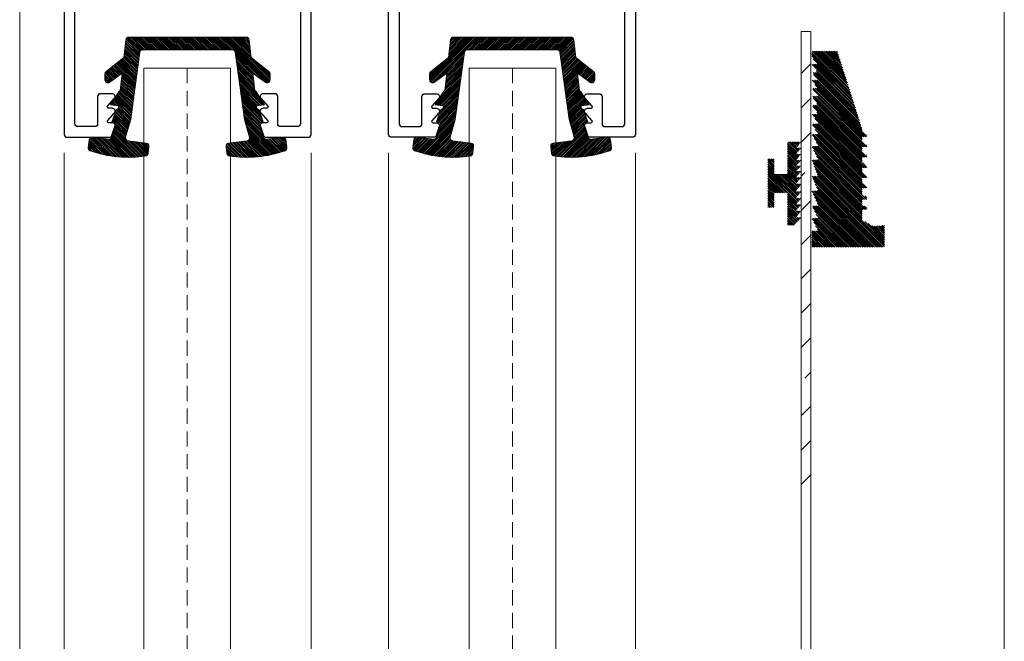
# Model space of a CAD drawing. Extents: x 38 to 22051, y -10933 to 184.
# Drawn here: x 5121 to 5186, y -9554 to -9513 of the extents above; entities that cross this region are included whole.
import ezdxf

# ---------------------------------------------------------------- set-up
doc = ezdxf.new("R2010")
doc.units = 0
doc.header["$LTSCALE"] = 2
doc.header["$MEASUREMENT"] = 0
doc.linetypes.add('DASHED2', pattern=[0.375, 0.25, -0.125])
for name, color, linetype, lineweight in [('CoBan', 7, 'CONTINUOUS', 30), ('GLASS', 61, 'CONTINUOUS', 9), ('KHDAUCAT', 7, 'CONTINUOUS', 20), ('KichThuoc', 3, 'CONTINUOUS', 13)]:
    doc.layers.add(name, color=color, linetype=linetype, lineweight=lineweight)
pattern_1 = [(315, (-11867.80932085204, -41931.45003132094), (0.0565685424949238, 0.05656854249492382), [])]

# ---------------------------------------------------------------- blocks, each defined once
blk = doc.blocks.new('RON U')
at = {"layer": 'KHDAUCAT'}
h = blk.add_hatch(dxfattribs=at)
h.set_pattern_fill('ANSI31', color=45)
h.set_pattern_definition([(45, (26.87924078648211, -31.603789916393), (-0.08838834764831843, 0.08838834764831845), [])])
edge = h.paths.add_edge_path()
edge.add_line((-50107.38671496501, 25929.08132545227), (-50108.84811442414, 25930.9375771163))
edge.add_line((-50108.84811442414, 25930.9375771163), (-50110.68490779534, 25931.14070320983))
edge.add_arc((-50110.65193261649, 25931.43888543193), 0.3000000000028186, 180, 263.6894538416629, ccw=False)
edge.add_line((-50110.95193261649, 25931.43888543193), (-50110.95193261649, 25943.56405969425))
edge.add_arc((-50110.65193261649, 25943.56405969425), 0.2999999999956344, 96.3105461583371, 180, ccw=False)
edge.add_line((-50110.68490779534, 25943.86224191635), (-50108.84811442414, 25944.06536800988))
edge.add_line((-50108.84811442414, 25944.06536800988), (-50107.39134259372, 25945.91574171669))
edge.add_arc((-50107.15562709092, 25945.73016639037), 0.300000000002469, 89.77339197807629, 141.7871650674543, ccw=False)
edge.add_line((-50107.15444057719, 25946.030164044), (-50106.55498965641, 25946.02779316961))
edge.add_arc((-50106.54558950612, 25945.70792738391), 0.3200038807437549, -27.87212245299162, 91.68331216774038, ccw=False)
edge.add_line((-50106.26270825187, 25945.558325647), (-50107.23924872504, 25944.24328818838))
edge.add_line((-50107.23924872504, 25944.24328818838), (-50105.43226902161, 25944.44311726766))
edge.add_line((-50105.43226902161, 25944.44311726766), (-50105.35691426334, 25944.54253430498))
edge.add_arc((-50105.11783156243, 25944.36131768839), 0.3000000000090545, 122.50930061952809, 142.8391010482908, ccw=False)
edge.add_line((-50105.27906251423, 25944.61430895343), (-50103.94357676024, 25945.46541201108))
edge.add_line((-50103.94357676024, 25945.46541201108), (-50103.84987587526, 25944.61810991696))
edge.add_line((-50103.84987587526, 25944.61810991696), (-50103.62528931818, 25944.64294634697))
edge.add_line((-50103.62528931818, 25944.64294634697), (-50103.48930465179, 25944.82235363277))
edge.add_arc((-50103.25022195088, 25944.64113701617), 0.3000000000054535, 109.81114628226669, 142.8391010468977, ccw=False)
edge.add_line((-50103.35189823653, 25944.92338147217), (-50102.21941819678, 25945.33134825973))
edge.add_line((-50102.21941819678, 25945.33134825973), (-50102.01619819372, 25944.8580309046))
edge.add_line((-50102.01619819372, 25944.8580309046), (-50100.62803175836, 25945.30206231407))
edge.add_arc((-50100.71943052111, 25945.58780042172), 0.299999999999762, 287.7378628132319, 366.3598014209879)
edge.add_line((-50100.42127675684, 25945.62103192563), (-50100.6125225107, 25947.33689292235))
edge.add_arc((-50100.31480962565, 25947.37386640038), 0.3000000000010012, 97.07941369540782, 187.0794137914115, ccw=False)
edge.add_line((-50100.35178310318, 25947.6715792855), (-50099.5387199113, 25947.7725550079))
edge.add_arc((-50099.50174644088, 25947.47484212192), 0.2999999999949184, 19.670445770382173, 97.07941232756212, ccw=False)
edge.add_arc((-50110.23266290654, 25943.63886136456), 11.69593421197003, -8.924677754216816, 19.670446109115687, ccw=False)
edge.add_arc((-50098.97469768461, 25941.87094292034), 0.3000000000068341, 277.0794136968724, 351.0753222109808, ccw=False)
edge.add_line((-50098.93772420708, 25941.57323003523), (-50099.67305808438, 25941.48190765065))
edge.add_arc((-50099.71003156191, 25941.77962053577), 0.3000000000081702, 186.9154337302673, 277.07941369532216, ccw=False)
edge.add_line((-50100.00784904533, 25941.74349925989), (-50100.23781996156, 25943.63959395402))
edge.add_arc((-50100.53563744498, 25943.60347267814), 0.2999999999964476, 6.915433730434608, 105.7968273722314)
edge.add_line((-50100.61730553475, 25943.89214259884), (-50102.44745076078, 25943.37437315386))
edge.add_line((-50102.44745076078, 25943.37437315386), (-50109.3927502585, 25942.42053401535))
edge.add_arc((-50109.35193261648, 25942.12332378656), 0.3000000000020702, 97.8198499984794, 180)
edge.add_line((-50109.65193261649, 25942.12332378656), (-50109.65193261649, 25932.87962133962))
edge.add_arc((-50109.35193261648, 25932.87962133962), 0.3000000000029104, 180, 262.1801500015206)
edge.add_line((-50109.3927502585, 25932.58241111083), (-50102.44745076078, 25931.62857197232))
edge.add_line((-50102.44745076078, 25931.62857197232), (-50100.61730553475, 25931.11080252734))
edge.add_arc((-50100.53563744498, 25931.39947244804), 0.3000000000054581, 254.2031726277686, 353.0845662695654)
edge.add_line((-50100.23781996156, 25931.36335117216), (-50100.00784904533, 25933.25944586629))
edge.add_arc((-50099.71003156191, 25933.22332459041), 0.3000000000036706, 82.9205863046779, 173.0845662697327, ccw=False)
edge.add_line((-50099.67305808438, 25933.52103747553), (-50098.93772420708, 25933.42971509095))
edge.add_arc((-50098.97469768867, 25933.13200220634), 0.3000000000003951, 8.9246750511482, 82.92058552173643, ccw=False)
edge.add_arc((-50110.23266693646, 25931.36408362091), 11.69593821099922, -19.67043835005819, 8.924675307800328, ccw=False)
edge.add_arc((-50099.50174618501, 25927.52810297249), 0.2999999999972617, 262.92058630450657, 340.32956161423544, ccw=False)
edge.add_line((-50099.53871966255, 25927.23039008738), (-50100.35178310318, 25927.33136584068))
edge.add_arc((-50100.31480962565, 25927.62907872579), 0.3000000000009497, 174.3598109484665, 262.92058630450657, ccw=False)
edge.add_line((-50100.61335723789, 25927.65856301359), (-50100.42084047071, 25929.38582756903))
edge.add_arc((-50100.71938808289, 25929.41531185739), 0.3000000000011416, 354.359810838818, 434.2031726882781)
edge.add_line((-50100.63771999342, 25929.70398177817), (-50102.01619819372, 25930.14491422158))
edge.add_line((-50102.01619819372, 25930.14491422158), (-50102.21941819678, 25929.67159686645))
edge.add_line((-50102.21941819678, 25929.67159686645), (-50103.35261251297, 25930.08038610623))
edge.add_arc((-50103.25081117154, 25930.36258548059), 0.3000000000054307, 217.1608989511555, 250.1634652963491, ccw=False)
edge.add_line((-50103.48989387245, 25930.181368864), (-50103.62528931818, 25930.35999877921))
edge.add_line((-50103.62528931818, 25930.35999877921), (-50103.84987587526, 25930.38483520922))
edge.add_line((-50103.84987587526, 25930.38483520922), (-50103.94357676024, 25929.5375331151))
edge.add_line((-50103.94357676024, 25929.5375331151), (-50105.27906251423, 25930.38863617275))
edge.add_arc((-50105.11783156243, 25930.64162743779), 0.3000000000083975, 217.1608989517092, 237.49069938047188, ccw=False)
edge.add_line((-50105.35691426334, 25930.4604108212), (-50105.43226902161, 25930.55982785851))
edge.add_line((-50105.43226902161, 25930.55982785851), (-50107.23924872504, 25930.7596569378))
edge.add_line((-50107.23924872504, 25930.7596569378), (-50106.26270825187, 25929.44461947918))
edge.add_arc((-50106.54558950612, 25929.29501774227), 0.3200038807398341, -87.86347178761463, 27.872122453600582, ccw=False)
edge.add_line((-50106.53365950204, 25928.97523631896), (-50107.15455936555, 25928.97277826597))
edge.add_arc((-50107.15574587929, 25929.27277591961), 0.3000000000047944, 219.6553638302101, 270.2266080219209, ccw=False)
blk.add_lwpolyline([(-50107.38671496501, 25929.08132545227), (-50108.84811442414, 25930.9375771163), (-50110.68490779534, 25931.14070320983, -0.3823101657115771), (-50110.95193261649, 25931.43888543193), (-50110.95193261649, 25943.56405969425, -0.3823101657115775), (-50110.68490779534, 25943.86224191635), (-50108.84811442414, 25944.06536800988), (-50107.39134259372, 25945.91574171669, -0.23093149159201), (-50107.15444057719, 25946.030164044), (-50106.55498965641, 25946.02779316961, -0.5747667827492934), (-50106.26270825187, 25945.558325647), (-50107.23924872504, 25944.24328818838), (-50105.43226902161, 25944.44311726766), (-50105.35691426334, 25944.54253430498, -0.08893888763411595), (-50105.27906251423, 25944.61430895343), (-50103.94357676024, 25945.46541201108), (-50103.84987587526, 25944.61810991696), (-50103.62528931818, 25944.64294634697), (-50103.48930465179, 25944.82235363277, -0.1451176416601833), (-50103.35189823653, 25944.92338147217), (-50102.21941819678, 25945.33134825973), (-50102.01619819372, 25944.8580309046), (-50100.62803175836, 25945.30206231407, 0.3571755371024923), (-50100.42127675684, 25945.62103192563), (-50100.6125225107, 25947.33689292235, -0.4142135628668575), (-50100.35178310318, 25947.6715792855), (-50099.5387199113, 25947.7725550079, -0.3512189540231183), (-50099.21925315102, 25947.57582499759, -0.1254212734704732), (-50098.6783297429, 25941.82440215189, -0.3345754684954936), (-50098.93772420708, 25941.57323003523), (-50099.67305808438, 25941.48190765065, -0.4150520685765056), (-50100.00784904533, 25941.74349925989), (-50100.23781996156, 25943.63959395402, 0.4603789597518504), (-50100.61730553475, 25943.89214259884), (-50102.44745076078, 25943.37437315386), (-50109.3927502585, 25942.42053401535, 0.374780877834), (-50109.65193261649, 25942.12332378656), (-50109.65193261649, 25932.87962133962, 0.374780877834), (-50109.3927502585, 25932.58241111083), (-50102.44745076078, 25931.62857197232), (-50100.61730553475, 25931.11080252734, 0.4603789597518531), (-50100.23781996156, 25931.36335117216), (-50100.00784904533, 25933.25944586629, -0.4150520685765893), (-50099.67305808438, 25933.52103747553), (-50098.93772420708, 25933.42971509095, -0.334575477981175), (-50098.67832974474, 25933.17854296063, -0.1254212282402336), (-50099.21925288213, 25927.42712013323, -0.3512189969280437), (-50099.53871966255, 25927.23039008738), (-50100.35178310318, 25927.33136584068, -0.40687530812955), (-50100.61335723789, 25927.65856301359), (-50100.42084047071, 25929.38582756903, 0.3631964224850465), (-50100.63771999342, 25929.70398177817), (-50102.01619819372, 25930.14491422158), (-50102.21941819678, 25929.67159686645), (-50103.35261251297, 25930.08038610623, -0.1450045327160034), (-50103.48989387245, 25930.181368864), (-50103.62528931818, 25930.35999877921), (-50103.84987587526, 25930.38483520922), (-50103.94357676024, 25929.5375331151), (-50105.27906251423, 25930.38863617275, -0.08893888763411498), (-50105.35691426334, 25930.4604108212), (-50105.43226902161, 25930.55982785851), (-50107.23924872504, 25930.7596569378), (-50106.26270825187, 25929.44461947918, -0.5528018464667678), (-50106.53365950204, 25928.97523631896), (-50107.15455936555, 25928.97277826597, -0.2243111406937677)], format="xyb", close=True, dxfattribs=at)

msp = doc.modelspace()

# ---------------------------------------------------------------- hatches: boundary and pattern name
at = {"layer": 'KHDAUCAT'}
h = msp.add_hatch(dxfattribs=at)
h.set_pattern_fill('ANSI31', color=145, scale=0.6400000000000001, style=0)
h.set_pattern_definition(pattern_1)
h.paths.add_polyline_path([(5178.360239453634, -9526.715139109223), (5177.619083333968, -9526.762435661405), (5176.877927214306, -9526.374062886192), (5176.877927214311, -9525.666102483514), (5177.193511228601, -9525.666102483514), (5177.193511228601, -9525.538307109337), (5176.877927214311, -9525.332077910396), (5176.877927214311, -9524.989594964367), (5177.193511228601, -9524.989594964367), (5177.193511228601, -9524.861799590186), (5176.877927214307, -9524.655570391244), (5176.877927214307, -9524.26015498355), (5177.193511228597, -9524.26015498355), (5177.193511228597, -9524.13235960937), (5176.877927214311, -9523.926130410424), (5176.877927214311, -9523.574729201257), (5177.193511228601, -9523.574729201257), (5177.193511228601, -9523.44693382708), (5176.877927214311, -9523.24070462813), (5176.877927214311, -9522.900953971013), (5177.193511228601, -9522.900953971013), (5177.193511228601, -9522.773158596832), (5176.877927214311, -9522.566929397895), (5176.877927214307, -9522.199468101122), (5177.193511228597, -9522.199468101122), (5177.193511228597, -9522.071672726945), (5176.877927214311, -9521.865443528002), (5176.877927214311, -9521.523898397296), (5177.193511228601, -9521.523898397296), (5177.193511228601, -9521.396103023118), (5176.877927214307, -9521.189873824185), (5176.877927214311, -9520.85877090651), (5177.193511228601, -9520.858770906516), (5177.193511228601, -9520.72224663577), (5176.877927214307, -9520.50117470568), (5176.877927214307, -9520.339726188928), (5175.236430315448, -9515.19970462217), (5173.557989325471, -9515.19970462217), (5173.557989325471, -9515.603380018756), (5173.954147882236, -9516.066534549418), (5173.557989325471, -9516.066534549418), (5173.941640965373, -9516.60480448135), (5173.557989325471, -9516.60480448135), (5173.935046082488, -9517.105724114119), (5173.557989325471, -9517.105724114119), (5173.916285707193, -9517.63773593219), (5173.557989325471, -9517.63773593219), (5173.964157009668, -9518.178152018449), (5173.557989325471, -9518.178152018449), (5173.950140637322, -9518.760336956895), (5173.557989325471, -9518.760336956895), (5173.985181568187, -9519.364416276409), (5173.557989325471, -9519.364416276409), (5173.971084332155, -9520.003483321845), (5173.557989325471, -9520.003483321845), (5173.978029624352, -9520.69173156759), (5173.557989325471, -9520.69173156759), (5173.971021438178, -9521.470334713793), (5173.557989325471, -9521.470334713793), (5173.963923403466, -9522.375813453747), (5173.557989325471, -9522.375813453747), (5173.956528868566, -9523.450008779284), (5173.557989325471, -9523.450008779284), (5173.970572195474, -9524.433145842868), (5173.557989325471, -9524.433145842868), (5173.970572195474, -9525.408167196823), (5173.557989325471, -9525.40816719682), (5173.977463578545, -9526.229945918214), (5173.557989325471, -9526.229945918214), (5173.977463578545, -9527.071671250358), (5173.557989325471, -9527.071671250358), (5173.557989325471, -9528.142115314562), (5178.360239453634, -9528.142115314564)])
h = msp.add_hatch(dxfattribs=at)
h.set_pattern_fill('ANSI31', color=145, scale=0.6400000000000001, style=0)
h.set_pattern_definition(pattern_1)
h.paths.add_polyline_path([(5172.398807755966, -9526.67216191805), (5172.853989325464, -9526.189962522145), (5172.496437057818, -9526.189962522145), (5172.853989325464, -9525.750469793764), (5172.496472997231, -9525.750469793762), (5172.853989325467, -9525.327136344975), (5172.496544876067, -9525.327136344975), (5172.85398932546, -9524.914209039425), (5172.496571830625, -9524.914209039425), (5172.853989325467, -9524.470027234362), (5172.496571830625, -9524.47002723437), (5172.853989325467, -9523.956104431305), (5172.501881879381, -9523.956104431301), (5172.853989325464, -9523.543646033411), (5172.496598785194, -9523.543646033406), (5172.85398932546, -9523.125452534052), (5172.496598785192, -9523.125452534052), (5172.853989325467, -9522.782681029454), (5172.501630303468, -9522.782681029454), (5172.853989325467, -9522.392820374132), (5172.501630303468, -9522.392820374142), (5172.853989325464, -9521.995312916855), (5172.501630303468, -9521.995312916864), (5172.85398932546, -9521.582529890584), (5172.5245506662, -9521.582529890578), (5172.85398932546, -9521.19221787318), (5171.943626186461, -9521.19221787318), (5171.943626186461, -9523.357219165955), (5171.066279961587, -9523.357219165946), (5171.066279961593, -9522.317422946171), (5170.63724612974, -9522.317422946171), (5170.637246129736, -9525.519009755346), (5171.066279961587, -9525.519009755351), (5171.066279961593, -9524.568245355704), (5171.943626186465, -9524.568245355704), (5171.943626186465, -9526.672161918044)])

# ---------------------------------------------------------------- linework, layer by layer
at = {"layer": 'CoBan'}
for points in [[(5124.13460982385, -9482.681502896216), (5124.134609468831, -9520.697502767276, 0.414213522992441), (5124.326609441221, -9520.88950276907), (5127.107098053284, -9520.889503168884, 0.3214623432161914), (5127.288943711212, -9520.75911620917), (5127.484104369716, -9520.183116180684, 0.5134749083847304), (5127.302258721549, -9519.9295031404), (5127.078258813768, -9519.92950316122, -0.6520474612918409), (5127.007395376551, -9519.76873917022), (5127.443985595986, -9519.291031122399, 0.6520474612919263), (5127.302258721549, -9518.969503140397), (5127.078258813768, -9518.969503161221, -0.6520474612917878), (5127.007395376551, -9518.80873917022), (5127.443985595986, -9518.331031122398, 0.6520474612919263), (5127.302258721549, -9518.009503140398), (5126.534258796608, -9518.009503211784, 0.4142135596860573), (5126.342258814455, -9518.201503227869), (5126.342258964582, -9519.993503228849, -0.4142135480148694), (5126.150258990079, -9520.185503244935), (5125.030609848747, -9520.185503393623, -0.4142136012688187), (5124.838609823251, -9519.993503393622), (5124.838609823248, -9507.83350289798, -0.414213562373109)], [(5139.750609283776, -9507.833502897847), (5139.750609291905, -9519.993502750542, -0.4142135625689433), (5139.558609291907, -9520.185502750668), (5138.438959795585, -9520.185502750668, -0.4142135869106345), (5138.246959795586, -9519.993502734584), (5138.246959945713, -9518.201503227869, 0.4142135596860619), (5138.05495996356, -9518.009503211784), (5137.28696003862, -9518.009503140398, 0.6520474612919259), (5137.145233164181, -9518.331031122398), (5137.581823383616, -9518.80873917022, -0.6520474612919935), (5137.510959946399, -9518.969503161221), (5137.28696003862, -9518.969503140399, 0.6520474612919259), (5137.145233164181, -9519.291031122399), (5137.581823383616, -9519.768739170222, -0.6520474612923195), (5137.510959946399, -9519.92950316122), (5137.28696003862, -9519.9295031404, 0.5134749083846089), (5137.105114390451, -9520.183116180684), (5137.300274907255, -9520.759115790956, 0.3214623035536122), (5137.482120537576, -9520.889502750671), (5140.262609646326, -9520.889502750666, 0.4142135623769796), (5140.454609646327, -9520.697502750663), (5140.454609645756, -9482.681502898005, 0.4142135623546978)], [(5146.278609822086, -9507.833502897847), (5146.278609813957, -9519.993502750542, 0.4142135625689433), (5146.470609813956, -9520.185502750668), (5147.590259310276, -9520.185502750668, 0.4142135869106345), (5147.782259310277, -9519.993502734584), (5147.782259160149, -9518.201503227869, -0.4142135596860619), (5147.974259142302, -9518.009503211784), (5148.742259067243, -9518.009503140398, -0.6520474612919259), (5148.883985941682, -9518.331031122398), (5148.447395722247, -9518.80873917022, 0.6520474612919935), (5148.518259159464, -9518.969503161221), (5148.742259067243, -9518.969503140399, -0.6520474612919259), (5148.883985941682, -9519.291031122399), (5148.447395722247, -9519.768739170222, 0.6520474612923195), (5148.518259159464, -9519.92950316122), (5148.742259067243, -9519.9295031404, -0.5134749083846089), (5148.92410471541, -9520.183116180684), (5148.728944198609, -9520.759115790956, -0.3214623035536122), (5148.547098568288, -9520.889502750671), (5145.766609459535, -9520.889502750666, -0.4142135623769796), (5145.574609459536, -9520.697502750663), (5145.574609460107, -9482.681502898005, -0.4142135623546978)], [(5161.894609282012, -9482.681502896216), (5161.894609637031, -9520.697502767276, -0.414213522992441), (5161.70260966464, -9520.88950276907), (5158.922121052579, -9520.889503168884, -0.3214623432161914), (5158.74027539465, -9520.75911620917), (5158.545114736147, -9520.183116180684, -0.5134749083847304), (5158.726960384314, -9519.9295031404), (5158.950960292093, -9519.92950316122, 0.6520474612918409), (5159.021823729312, -9519.76873917022), (5158.585233509875, -9519.291031122399, -0.6520474612919263), (5158.726960384314, -9518.969503140397), (5158.950960292093, -9518.969503161221, 0.6520474612917878), (5159.021823729312, -9518.80873917022), (5158.585233509875, -9518.331031122398, -0.6520474612919263), (5158.726960384314, -9518.009503140398), (5159.494960309255, -9518.009503211784, -0.4142135596860573), (5159.686960291408, -9518.201503227869), (5159.68696014128, -9519.993503228849, 0.4142135480148694), (5159.878960115784, -9520.185503244935), (5160.998609257114, -9520.185503393623, 0.4142136012688187), (5161.190609282612, -9519.993503393622), (5161.190609282616, -9507.83350289798, 0.414213562373109)]]:
    msp.add_lwpolyline(points, format="xyb", dxfattribs=at)
at = {"layer": 'GLASS', "color": 59, "ltscale": 2}
for p, q in [((5121.19060955757, -9488.185216912094), (5121.19060955757, -9792.508391985853)), ((5186.278609557559, -9488.250442479872), (5186.2786134691, -9792.57239198585))]:
    msp.add_line(p, q, dxfattribs=at)
at = {"layer": 'GLASS', "color": 49}
msp.add_line((5173.493989325469, -9515.111944094475), (5173.493989325469, -9625.769119115725), dxfattribs=at)
at = {"layer": 'GLASS', "color": 53, "linetype": 'DASHED2', "ltscale": 2}
for p, q in [((5132.253269107465, -9516.322154896188), (5132.253269107465, -9625.769119105156)), ((5153.775949998399, -9516.322154896188), (5153.775949998399, -9625.769119105156))]:
    msp.add_line(p, q, dxfattribs=at)
at = {"layer": 'GLASS', "color": 253, "ltscale": 2}
for p, q in [((5124.134609468831, -9521.919017252809), (5124.134609468831, -9625.769119105156)), ((5140.454609646327, -9625.769119105156), (5140.454609646327, -9521.919017236196)), ((5145.574609459536, -9625.769119105156), (5145.574609459536, -9521.919017236196)), ((5161.894609637031, -9521.919017252809), (5161.894609637031, -9625.769119105156))]:
    msp.add_line(p, q, dxfattribs=at)
at = {"layer": 'GLASS', "color": 49}
msp.add_lwpolyline([(5172.853989325469, -9515.111944094475), (5172.853989325469, -9625.769119113022)], dxfattribs=at)
at = {"layer": 'GLASS', "color": 53, "ltscale": 2}
for points in [[(5129.391113980173, -9625.769119105156), (5129.391113980173, -9516.322154896188), (5135.115424234758, -9516.322154896188), (5135.115424234758, -9625.769119105156)], [(5156.63810512569, -9625.769119105156), (5156.63810512569, -9516.322154896188), (5150.913794871105, -9516.322154896188), (5150.913794871105, -9625.769119105156)]]:
    msp.add_lwpolyline(points, dxfattribs=at)
at = {"layer": 'KHDAUCAT', "color": 49}
for p, q in [((5172.853989325466, -9540.736338088087), (5172.853989325469, -9513.890429608939)), ((5172.853989325469, -9513.890429608942), (5173.493989325469, -9513.890429608942))]:
    msp.add_line(p, q, dxfattribs=at)
at = {"layer": 'KHDAUCAT', "color": 4}
for p, q in [((5171.943626186461, -9523.35721916594), (5171.066279961587, -9523.35721916594)), ((5171.943626186461, -9526.672161918046), (5172.398807755962, -9526.672161918046))]:
    msp.add_line(p, q, dxfattribs=at)
at = {"layer": 'KHDAUCAT', "color": 49}
msp.add_lwpolyline([(5173.493989325469, -9534.281583817667), (5173.493989325469, -9513.890429608942)], dxfattribs=at)
at = {"layer": 'KichThuoc', "color": 253, "ltscale": 2}
for p, q in [((5173.096013340886, -9514.171354405413), (5173.096013340886, -9514.171354405413)), ((5172.853989325469, -9516.676120124424), (5173.493989325469, -9516.036120124423)), ((5172.853989325469, -9518.938861820425), (5173.493989325467, -9518.298861820425)), ((5172.853989325469, -9521.20160352402), (5173.493989325467, -9520.561603524016)), ((5172.853989325469, -9523.464345220018), (5173.096013340886, -9523.222321204601)), ((5172.853989325469, -9525.72708692361), (5173.493989325467, -9525.087086923611)), ((5172.853989325469, -9527.989828619611), (5173.493989325467, -9527.349828619612)), ((5172.853989325469, -9530.252570323206), (5173.493989325469, -9529.612570323206)), ((5172.853989325469, -9532.515312019204), (5173.493989325469, -9531.875312019205)), ((5172.853989325469, -9534.7780537228), (5173.493989325467, -9534.138053722801)), ((5173.096013340886, -9536.798771403382), (5173.493989325467, -9536.4007954188)), ((5172.853989325469, -9539.303537122396), (5173.493989325467, -9538.663537122397)), ((5172.853989325469, -9541.566278818394), (5173.493989325467, -9540.926278818395)), ((5172.853989325469, -9543.829020521987), (5173.493989325469, -9543.189020521988)), ((5173.096013340886, -9545.849738202569), (5173.096013340886, -9545.849738202569))]:
    msp.add_line(p, q, dxfattribs=at)

# ---------------------------------------------------------------- block references
at = {"layer": 'KHDAUCAT', "yscale": 0.6400000000000001, "zscale": 0.6400000000000001}
for p, xscale, rotation in [((-11467.71569178629, -41585.2778772852), 0.6400000000000001, 270), ((21753.74491089215, -41585.2778772852), -0.6400000000000001, 90)]:
    msp.add_blockref('RON U', p, dxfattribs=dict(at, xscale=xscale, rotation=rotation))

doc.saveas('drawing.dxf')
